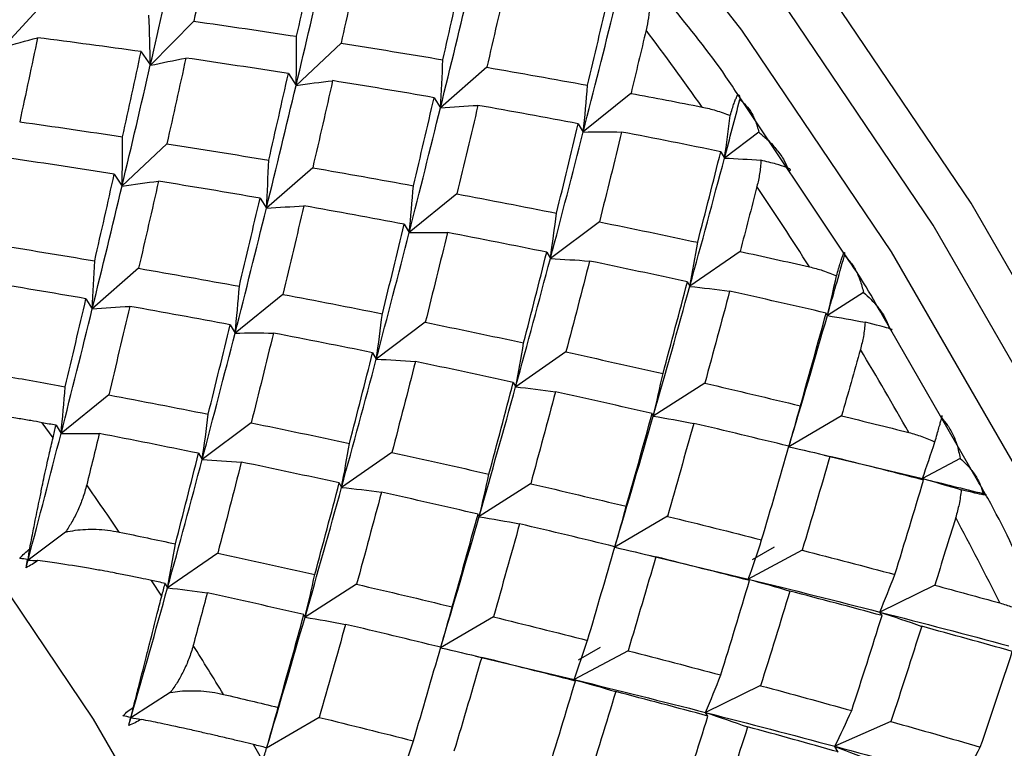
# Paper-space layout '_Isometric' of a CAD drawing. Units: millimetres. Extents: x -94 to 29, y -127 to 30.
# Drawn here: x 5 to 11, y 5 to 9 of the extents above; entities that cross this region are included whole.
import ezdxf

# ---------------------------------------------------------------- set-up
doc = ezdxf.new("R2010")
doc.units = ezdxf.units.MM

psp = doc.layouts.new('_Isometric')

# ---------------------------------------------------------------- linework, layer by layer
at = {"color": 7, "linetype": 'Continuous', "lineweight": 25}
for p, q in [((5.3536, 9.5214), (5.1169, 9.2637)), ((6.1918, 9.4106), (5.9468, 9.1624)), ((7.0224, 9.2869), (6.7692, 9.0485)), ((5.8948, 9.2387), (5.9468, 9.162)), ((6.7253, 9.115), (6.7692, 9.0481)), ((7.8447, 9.1511), (7.5836, 8.9227)), ((8.658, 9.0039), (8.3892, 8.7859)), ((7.5476, 8.9793), (7.5836, 8.9224)), ((9.859, 8.102), (9.2659, 8.9898)), ((8.361, 8.8323), (8.3892, 8.7857)), ((9.3792, 8.7842), (9.1855, 8.6388)), ((6.0403, 8.72), (5.7871, 8.4816)), ((9.1648, 8.6747), (9.1855, 8.6388)), ((6.8626, 8.5842), (6.6014, 8.3558)), ((5.7433, 8.5481), (5.7872, 8.4812)), ((6.5655, 8.4123), (6.6015, 8.3554)), ((7.6759, 8.4371), (7.4071, 8.219)), ((8.4797, 8.2794), (8.2034, 8.072)), ((7.3788, 8.2651), (7.4071, 8.2186)), ((9.2734, 8.1121), (8.9898, 7.9155)), ((8.1826, 8.1076), (8.2034, 8.0717)), ((5.8805, 8.0172), (5.6194, 7.7888)), ((8.9763, 7.9404), (8.9898, 7.9153)), ((5.5834, 7.8454), (5.6194, 7.7886)), ((6.6938, 7.8701), (6.425, 7.6521)), ((9.9694, 7.8805), (9.7657, 7.7504)), ((9.7593, 7.7645), (9.7657, 7.7504)), ((10.6132, 6.8199), (10.0799, 7.7453)), ((6.3968, 7.6982), (6.425, 7.6517)), ((7.4976, 7.7126), (7.2212, 7.5051)), ((7.2005, 7.5406), (7.2213, 7.5047)), ((8.2913, 7.5453), (8.0077, 7.3487)), ((7.9942, 7.3733), (8.0076, 7.3482)), ((9.0742, 7.3692), (8.7836, 7.1836)), ((5.7118, 7.3031), (5.4429, 7.085)), ((8.7772, 7.1973), (8.7836, 7.1833)), ((9.8459, 7.1852), (9.5486, 7.0108)), ((5.3978, 7.0616), (5.3362, 7.1463)), ((5.4147, 7.1315), (5.4429, 7.0849)), ((6.5155, 7.1455), (6.2392, 6.9381)), ((9.5488, 7.0135), (9.5485, 7.0106)), ((6.2185, 6.9738), (6.2392, 6.9378)), ((7.3092, 6.9783), (7.0256, 6.7817)), ((9.7469, 6.9635), (10.302, 6.8311)), ((10.5149, 6.9453), (10.302, 6.8311)), ((7.0121, 6.8064), (7.0256, 6.7813)), ((8.0921, 6.8023), (7.8015, 6.6167)), ((10.3087, 6.8226), (10.302, 6.8311)), ((7.795, 6.6303), (7.8015, 6.6162)), ((8.8638, 6.6183), (8.5664, 6.4439)), ((5.4683, 6.5295), (5.2571, 6.371)), ((8.5667, 6.4464), (8.5664, 6.4435)), ((9.4655, 6.4446), (9.3422, 6.3734)), ((6.3271, 6.4113), (6.0435, 6.2146)), ((8.7644, 6.3967), (9.3199, 6.2643)), ((9.6237, 6.4273), (9.3199, 6.2643)), ((5.2547, 6.3752), (5.2571, 6.371)), ((6.0112, 6.168), (5.9535, 6.2564)), ((6.0301, 6.2397), (6.0435, 6.2145)), ((7.1101, 6.2353), (6.8194, 6.0497)), ((9.3266, 6.2554), (9.3198, 6.2639)), ((10.3713, 6.2301), (10.0613, 6.0786)), ((6.813, 6.0635), (6.8194, 6.0494)), ((10.0742, 6.0584), (10.0613, 6.0784)), ((7.8817, 6.0514), (7.5843, 5.877)), ((7.5846, 5.8795), (7.5843, 5.8766)), ((8.6416, 5.8604), (8.3378, 5.6974)), ((8.4834, 5.8777), (8.3601, 5.8065)), ((7.7824, 5.8298), (8.3378, 5.6974)), ((8.3445, 5.6884), (8.3377, 5.6969)), ((6.0594, 5.6244), (5.8374, 5.4826)), ((9.3891, 5.6633), (9.0792, 5.5118)), ((9.092, 5.4913), (9.0791, 5.5113)), ((5.8366, 5.4843), (5.8374, 5.4826)), ((6.8997, 5.4843), (6.6023, 5.3099)), ((10.1239, 5.4609), (9.8081, 5.3211)), ((6.5815, 5.2395), (6.5282, 5.3309)), ((6.6026, 5.3127), (6.6023, 5.3098)), ((9.8268, 5.289), (9.808, 5.3207))]:
    psp.add_line(p, q, dxfattribs=at)
at = {"color": 7, "linetype": 'Continuous', "lineweight": 25, "flags": 128}
for points in [[(10.9699, -7.0011), (11.3467, -6.7567), (12.0181, -6.1546), (12.5813, -5.4039), (13.0282, -4.5154), (13.3521, -3.5021), (13.5483, -2.3788), (13.614, -1.1619), (13.5483, 0.131), (13.3521, 1.4809), (13.0282, 2.8681), (12.5813, 4.2725), (12.0181, 5.6735), (11.3467, 7.0507), (10.5769, 8.3841), (9.7199, 9.6542), (8.7882, 10.8424), (7.7954, 11.9315), (6.756, 12.9056), (5.6851, 13.7504), (4.5984, 14.4536)], [(9.4517, -7.6171), (9.5055, -7.6056), (10.3625, -7.325), (11.1323, -6.8804), (11.8038, -6.2784), (12.367, -5.5276), (12.8138, -4.6392), (13.1377, -3.6259), (13.3339, -2.5026), (13.3997, -1.2856), (13.3339, 0.0072), (13.1377, 1.3571), (12.8138, 2.7444), (12.367, 4.1487), (11.8038, 5.5497), (11.1323, 6.927), (10.3625, 8.2604), (9.5055, 9.5304), (8.5738, 10.7187), (7.581, 11.8078), (6.5416, 12.7818), (5.4708, 13.6266), (4.3841, 14.3299)], [(11.908, -5.7512), (12.1003, -5.4611), (12.5402, -4.5866), (12.859, -3.5892), (13.0521, -2.4835), (13.1168, -1.2856), (13.0521, -0.0131), (12.859, 1.3157), (12.5402, 2.6811), (12.1003, 4.0635), (11.546, 5.4425), (10.8851, 6.7982), (10.1273, 8.1106), (9.2838, 9.3608), (8.3667, 10.5304), (7.3895, 11.6024), (6.3664, 12.5611), (5.3123, 13.3927), (4.2426, 14.0849)], [(8.2387, -1.0231), (7.9339, 0.2826), (7.5133, 1.6043), (6.9832, 2.923), (6.3513, 4.2192), (5.6268, 5.4741), (4.8202, 6.6695), (3.9433, 7.7878), (3.0089, 8.8129), (2.0307, 9.7296), (1.0228, 10.5247), (0, 11.1866), (-1.0228, 11.7056), (-2.0307, 12.0742), (-3.0089, 12.2869)]]:
    psp.add_lwpolyline(points, dxfattribs=at)
at = {"color": 7, "linetype": 'Continuous', "lineweight": 25}
for centre, radius, start, end in [((-8.0215, -3.1854), 20.9395, 35.34017, 36.80999), ((-8.4431, -3.4778), 21.4526, 32.42648, 33.87277), ((-8.607, -3.5806), 21.6461, 29.53756, 30.97521), ((-11.799, -5.3979), 21.2361, 34.17081, 35.04209), ((-8.4883, -3.5168), 21.5113, 26.64396, 28.08761), ((-12.0958, -5.5933), 21.5915, 31.27, 32.13168)]:
    psp.add_arc(centre, radius, start, end, dxfattribs=at)
for points, knots in [([(-75.1491, 24.4832), (-75.635, 24.1959), (-76.7621, 23.5294), (-78.434, 22.3252), (-80.1755, 20.901), (-81.8247, 19.3439), (-83.3824, 17.6616), (-84.8453, 15.8548), (-86.2107, 13.9259), (-87.476, 11.8776), (-88.6381, 9.7129), (-89.6943, 7.4353), (-90.6419, 5.049), (-91.4784, 2.5587), (-92.2017, -0.0304), (-92.8102, -2.7128), (-93.3024, -5.4826), (-93.6775, -8.3337), (-93.9352, -11.2601), (-94.0751, -14.2556), (-94.0977, -17.3139), (-94.0033, -20.4289), (-93.7927, -23.5946), (-93.4668, -26.8047), (-93.0269, -30.0536), (-92.4743, -33.3351), (-91.8103, -36.6434), (-91.0367, -39.9725), (-90.1552, -43.3166), (-89.1678, -46.6697), (-88.0765, -50.0258), (-86.8835, -53.379), (-85.5912, -56.7234), (-84.202, -60.0531), (-82.7187, -63.3621), (-81.144, -66.6446), (-79.4808, -69.8947), (-77.7321, -73.1067), (-75.9011, -76.2747), (-73.9912, -79.3932), (-72.0056, -82.4564), (-69.948, -85.4589), (-67.822, -88.3952), (-65.6312, -91.2599), (-63.3794, -94.048), (-61.0706, -96.7542), (-58.7086, -99.3737), (-56.2975, -101.9016), (-53.8412, -104.3331), (-51.344, -106.6637), (-48.81, -108.8889), (-46.2434, -111.0045), (-43.6485, -113.0063), (-41.0295, -114.8902), (-38.3908, -116.6522), (-35.7368, -118.2888), (-33.072, -119.796), (-30.4011, -121.1706), (-27.729, -122.409), (-25.0606, -123.5079), (-22.4013, -124.4645), (-19.7563, -125.276), (-17.1315, -125.9401), (-14.5326, -126.4546), (-11.9656, -126.8183), (-9.4368, -127.0302), (-6.9522, -127.09), (-4.5178, -126.9982), (-2.1394, -126.7558), (0.178, -126.3645), (2.4291, -125.8259), (4.611, -125.1444), (6.7152, -124.3148), (8.4747, -123.4992), (9.4995, -122.9052), (9.8775, -122.6861)], [0, 0, 0, 0, 0.010016, 0.023235, 0.036463, 0.049721, 0.063025, 0.07639, 0.089826, 0.103339, 0.116932, 0.130603, 0.144348, 0.158157, 0.172022, 0.185934, 0.199881, 0.213855, 0.227848, 0.241851, 0.255861, 0.26987, 0.283877, 0.297878, 0.311871, 0.325857, 0.339834, 0.353803, 0.367763, 0.381716, 0.395661, 0.4096, 0.423533, 0.43746, 0.451384, 0.465304, 0.479222, 0.493138, 0.507054, 0.52097, 0.534887, 0.548806, 0.562728, 0.576654, 0.590584, 0.60452, 0.618462, 0.632412, 0.64637, 0.660337, 0.674314, 0.6883, 0.702297, 0.716304, 0.730321, 0.744347, 0.75838, 0.772418, 0.786459, 0.800495, 0.814521, 0.828531, 0.842514, 0.856461, 0.870362, 0.884206, 0.897982, 0.911683, 0.925302, 0.938837, 0.95229, 0.965668, 0.978982, 0.992247, 1, 1, 1, 1]), ([(9.8775, -122.6861), (10.1477, -122.5367), (11.07, -122.0268), (12.5604, -121.0133), (14.3447, -119.6528), (16.0356, -118.1546), (17.6368, -116.5313), (19.1442, -114.7821), (20.5554, -112.9099), (21.8678, -110.917), (23.0784, -108.8062), (24.1844, -106.5808), (25.183, -104.2447), (26.0717, -101.8023), (26.8481, -99.2586), (27.5103, -96.6191), (28.0569, -93.8893), (28.4868, -91.0754), (28.7993, -88.1834), (28.9941, -85.2194), (29.0714, -82.1896), (29.0315, -79.1003), (28.8751, -75.9575), (28.6029, -72.7674), (28.2161, -69.5359), (27.7159, -66.2689), (27.1037, -62.9723), (26.381, -59.6522), (25.5497, -56.3143), (24.6114, -52.9647), (23.5683, -49.6093), (22.4225, -46.254), (21.1762, -42.9047), (19.832, -39.5674), (18.3923, -36.2481), (16.8599, -32.9525), (15.2376, -29.6865), (13.5284, -26.456), (11.7355, -23.2667), (9.8619, -20.1244), (7.9112, -17.0347), (5.8868, -14.0032), (3.7923, -11.0354), (1.6312, -8.1366), (-0.5926, -5.3121), (-2.8752, -2.567), (-5.2129, 0.0935), (-7.6016, 2.6648), (-10.0373, 5.1418), (-12.5159, 7.5202), (-15.0333, 9.7947), (-17.585, 11.9636), (-20.1681, 14.0132), (-22.2732, 15.5978), (-23.5223, 16.4535), (-23.8948, 16.7087)], [0, 0, 0, 0, 0.007638, 0.026067, 0.044498, 0.062958, 0.081471, 0.100061, 0.118743, 0.137529, 0.156427, 0.175434, 0.194548, 0.213757, 0.233051, 0.252416, 0.271837, 0.291301, 0.310796, 0.330312, 0.349838, 0.369369, 0.388897, 0.408418, 0.42793, 0.447432, 0.466922, 0.4864, 0.505867, 0.525322, 0.544767, 0.564202, 0.583628, 0.603047, 0.622459, 0.641866, 0.661269, 0.68067, 0.700069, 0.719468, 0.738868, 0.75827, 0.777675, 0.797085, 0.816501, 0.835924, 0.855356, 0.874797, 0.89425, 0.913714, 0.933191, 0.952682, 0.972187, 0.991707, 1, 1, 1, 1]), ([(8.7628, 9.5024), (8.7613, 9.4784), (8.7585, 9.4332), (8.7481, 9.3839), (8.7432, 9.3608)], [0, 0, 0, 0, 0.530374, 1, 1, 1, 1]), ([(9.2659, 8.9898), (9.2421, 9.026), (9.1232, 9.2066), (8.989, 9.3713), (8.8817, 9.503)], [0, 0, 0, 0, 0.200805, 1, 1, 1, 1]), ([(9.2177, 8.8781), (9.2216, 8.8914), (9.2292, 8.9172), (9.2395, 8.9479), (9.2485, 8.9712), (9.2588, 8.9926), (9.2691, 9.0015), (9.2712, 8.9796), (9.2722, 8.9687)], [0, 0, 0, 0, 0.136877, 0.266596, 0.389865, 0.507509, 0.754559, 1, 1, 1, 1]), ([(9.2722, 8.9687), (9.2841, 8.9584), (9.3097, 8.9363), (9.3377, 8.8951), (9.3627, 8.8447), (9.3731, 8.8066), (9.3792, 8.7842)], [0, 0, 0, 0, 0.2332948, 0.500659, 0.7071272, 1, 1, 1, 1]), ([(9.0595, 8.9267), (9.0855, 8.9208), (9.1408, 8.9084), (9.191, 8.8886), (9.2177, 8.8781)], [0, 0, 0, 0, 0.469626, 1, 1, 1, 1]), ([(-30.0543, 8.8215), (-29.9883, 8.7778), (-29.1334, 8.2116), (-27.4914, 7.0089), (-25.1348, 5.2079), (-22.7913, 3.2789), (-20.4661, 1.2421), (-18.1646, -0.9029), (-15.892, -3.1506), (-13.6535, -5.4968), (-11.4543, -7.9364), (-9.2994, -10.4645), (-7.1937, -13.0757), (-5.1419, -15.7644), (-3.1485, -18.525), (-1.2182, -21.3515), (0.6449, -24.2378), (2.4367, -27.1778), (4.1532, -30.165), (5.7907, -33.193), (7.3456, -36.2551), (8.8146, -39.3446), (10.1946, -42.4548), (11.4827, -45.5788), (12.6763, -48.7098), (13.773, -51.8409), (14.7705, -54.9651), (15.6672, -58.0754), (16.4612, -61.1651), (17.1513, -64.2273), (17.7364, -67.255), (18.2158, -70.2416), (18.5889, -73.1804), (18.8557, -76.0649), (19.0162, -78.8889), (19.0709, -81.646), (19.0206, -84.3304), (18.8663, -86.9363), (18.6094, -89.4585), (18.2514, -91.8917), (17.7943, -94.2313), (17.2401, -96.4728), (16.5909, -98.6127), (15.8488, -100.6477), (15.0157, -102.5752), (14.0934, -104.3929), (13.0831, -106.0993), (11.9854, -107.6928), (10.8005, -109.1723), (9.5273, -110.5353), (8.1672, -111.7834), (6.7107, -112.8984), (5.6113, -113.6479), (4.973, -113.9843), (4.8763, -114.0353)], [0, 0, 0, 0, 0.001649, 0.021357, 0.04108, 0.060817, 0.080569, 0.100337, 0.120119, 0.139915, 0.159723, 0.179543, 0.199373, 0.219211, 0.239057, 0.258909, 0.278765, 0.298624, 0.318485, 0.338345, 0.358204, 0.378058, 0.397908, 0.417751, 0.437586, 0.457412, 0.477226, 0.497028, 0.516817, 0.53659, 0.556348, 0.576089, 0.595812, 0.615518, 0.635207, 0.65488, 0.674538, 0.694186, 0.713828, 0.733469, 0.753116, 0.77278, 0.792475, 0.812217, 0.832028, 0.851934, 0.871964, 0.892149, 0.912522, 0.933109, 0.953927, 0.974971, 0.996207, 1, 1, 1, 1]), ([(9.3792, 8.7842), (9.3948, 8.7715), (9.423, 8.7485), (9.4562, 8.7145), (9.4901, 8.6745), (9.5228, 8.6274), (9.5405, 8.5868), (9.5488, 8.5679)], [0, 0, 0, 0, 0.205289, 0.372056, 0.500415, 0.767141, 1, 1, 1, 1]), ([(9.3914, 8.6263), (9.3895, 8.601), (9.3858, 8.5535), (9.3741, 8.5027), (9.3686, 8.4788)], [0, 0, 0, 0, 0.530374, 1, 1, 1, 1]), ([(9.5488, 8.5679), (9.5521, 8.5688), (9.5587, 8.5706), (9.558, 8.575), (9.5493, 8.5807), (9.5266, 8.59), (9.4785, 8.605), (9.4214, 8.6189), (9.3914, 8.6263)], [0, 0, 0, 0, 0.122708, 0.244498, 0.366692, 0.490627, 0.732342, 1, 1, 1, 1]), ([(9.8173, 7.9743), (9.8213, 7.9883), (9.8292, 8.0156), (9.8394, 8.0489), (9.8477, 8.0749), (9.8567, 8.1001), (9.8642, 8.1144), (9.8627, 8.097), (9.862, 8.0884)], [0, 0, 0, 0, 0.136877, 0.266596, 0.389865, 0.507509, 0.754559, 1, 1, 1, 1]), ([(10.0799, 7.7453), (10.0443, 7.8095), (9.9763, 7.9324), (9.8969, 8.0472), (9.859, 8.102)], [0, 0, 0, 0, 0.5229527, 1, 1, 1, 1]), ([(9.862, 8.0884), (9.8741, 8.076), (9.9003, 8.0495), (9.9286, 8.0026), (9.9535, 7.9463), (9.9636, 7.9048), (9.9694, 7.8805)], [0, 0, 0, 0, 0.233295, 0.500659, 0.707127, 1, 1, 1, 1]), ([(9.6647, 8.0254), (9.6899, 8.0191), (9.7437, 8.0055), (9.7918, 7.9851), (9.8173, 7.9743)], [0, 0, 0, 0, 0.4696264, 1, 1, 1, 1]), ([(9.9694, 7.8805), (9.9838, 7.868), (10.0098, 7.8454), (10.0399, 7.8124), (10.0701, 7.7737), (10.0986, 7.7284), (10.1127, 7.6898), (10.1193, 7.6718)], [0, 0, 0, 0, 0.205289, 0.372056, 0.500415, 0.767141, 1, 1, 1, 1]), ([(9.9789, 7.7126), (9.9764, 7.6862), (9.9715, 7.6365), (9.9584, 7.5844), (9.9522, 7.5599)], [0, 0, 0, 0, 0.530374, 1, 1, 1, 1]), ([(10.1193, 7.6718), (10.1398, 7.6692), (10.1339, 7.672), (10.0859, 7.6857), (10.0426, 7.6969), (9.9789, 7.7126)], [0, 0, 0, 0, 0.5, 0.5, 1, 1, 1, 1]), ([(5.3362, 7.1463), (5.3148, 7.1502), (5.2696, 7.1585), (5.1951, 7.1708), (5.1214, 7.1819), (5.0468, 7.1922), (4.9406, 7.2055), (4.8175, 7.2175), (4.7257, 7.2236), (4.6904, 7.2259)], [0, 0, 0, 0, 0.103673, 0.219746, 0.348256, 0.44182, 0.559461, 0.830425, 1, 1, 1, 1]), ([(10.3725, 7.0379), (10.3767, 7.0526), (10.385, 7.0813), (10.3952, 7.117), (10.4032, 7.1456), (10.4111, 7.1747), (10.4161, 7.1945), (10.4112, 7.1819), (10.4087, 7.1756)], [0, 0, 0, 0, 0.1368772, 0.2665956, 0.3898649, 0.5075093, 0.7545589, 1, 1, 1, 1]), ([(10.4087, 7.1756), (10.421, 7.1612), (10.4474, 7.1304), (10.4756, 7.078), (10.5001, 7.0162), (10.5094, 6.9715), (10.5149, 6.9453)], [0, 0, 0, 0, 0.2332948, 0.500659, 0.7071273, 1, 1, 1, 1]), ([(5.2663, 6.4353), (5.2705, 6.4572), (5.2806, 6.5104), (5.2994, 6.6055), (5.3192, 6.7018), (5.3362, 6.7841), (5.3537, 6.8675), (5.3742, 6.9612), (5.3904, 7.0301), (5.3978, 7.0616)], [0, 0, 0, 0, 0.101803, 0.247091, 0.436061, 0.544583, 0.631034, 0.831329, 1, 1, 1, 1]), ([(10.2258, 7.0908), (10.2503, 7.084), (10.3023, 7.0695), (10.3482, 7.0489), (10.3725, 7.0379)], [0, 0, 0, 0, 0.469626, 1, 1, 1, 1]), ([(10.5149, 6.9453), (10.5281, 6.9333), (10.5519, 6.9114), (10.5787, 6.8796), (10.6052, 6.8426), (10.6293, 6.7996), (10.6399, 6.7633), (10.6448, 6.7464)], [0, 0, 0, 0, 0.205289, 0.372056, 0.500415, 0.767141, 1, 1, 1, 1]), ([(5.5876, 6.7954), (5.5808, 6.7709), (5.5678, 6.7237), (5.5392, 6.6537), (5.5069, 6.5889), (5.4808, 6.5488), (5.4683, 6.5295)], [0, 0, 0, 0, 0.280667, 0.540074, 0.779356, 1, 1, 1, 1]), ([(10.9081, 6.2368), (10.8334, 6.4), (10.7428, 6.5978), (10.6325, 6.7867), (10.6132, 6.8199)], [0, 0, 0, 0, 0.824487, 1, 1, 1, 1]), ([(10.5208, 6.7682), (10.5176, 6.7409), (10.5114, 6.6893), (10.4966, 6.6362), (10.4896, 6.6112)], [0, 0, 0, 0, 0.530374, 1, 1, 1, 1]), ([(10.6448, 6.7464), (10.6679, 6.7378), (10.6646, 6.7362), (10.6221, 6.7437), (10.5816, 6.753), (10.5208, 6.7682)], [0, 0, 0, 0, 0.5, 0.5, 1, 1, 1, 1]), ([(5.4683, 6.5295), (5.4863, 6.5331), (5.5236, 6.5406), (5.5818, 6.5456), (5.6431, 6.546), (5.7072, 6.5413), (5.7493, 6.5336), (5.771, 6.5296)], [0, 0, 0, 0, 0.175088, 0.361886, 0.561216, 0.773743, 1, 1, 1, 1]), ([(5.9535, 6.2564), (5.9327, 6.2608), (5.8885, 6.2703), (5.8153, 6.2852), (5.7428, 6.2992), (5.6689, 6.313), (5.5635, 6.3316), (5.4406, 6.3508), (5.3482, 6.3634), (5.3126, 6.3683)], [0, 0, 0, 0, 0.103673, 0.219746, 0.348256, 0.44182, 0.559461, 0.830425, 1, 1, 1, 1]), ([(5.8518, 5.5427), (5.8572, 5.5641), (5.8704, 5.616), (5.8942, 5.7096), (5.9187, 5.805), (5.9394, 5.8872), (5.9604, 5.9707), (5.9845, 6.0653), (6.0028, 6.1357), (6.0112, 6.168)], [0, 0, 0, 0, 0.101803, 0.247091, 0.436061, 0.544583, 0.631034, 0.831329, 1, 1, 1, 1]), ([(10.7388, 6.1299), (10.7623, 6.1227), (10.8125, 6.1076), (10.856, 6.0869), (10.8791, 6.076)], [0, 0, 0, 0, 0.469626, 1, 1, 1, 1]), ([(6.1885, 5.8905), (6.181, 5.8654), (6.1665, 5.8172), (6.1354, 5.7468), (6.1006, 5.6824), (6.0728, 5.6432), (6.0594, 5.6244)], [0, 0, 0, 0, 0.280667, 0.540074, 0.779356, 1, 1, 1, 1]), ([(6.0594, 5.6244), (6.0776, 5.6272), (6.1151, 5.6329), (6.1731, 5.6356), (6.2339, 5.6339), (6.2969, 5.6273), (6.338, 5.6186), (6.3591, 5.6142)], [0, 0, 0, 0, 0.1750879, 0.3618863, 0.5612158, 0.7737428, 1, 1, 1, 1]), ([(6.5282, 5.3309), (6.5079, 5.3359), (6.465, 5.3463), (6.3934, 5.3635), (6.3222, 5.3802), (6.2494, 5.3971), (6.1452, 5.4207), (6.0231, 5.4467), (5.9305, 5.4657), (5.8948, 5.473)], [0, 0, 0, 0, 0.103673, 0.219746, 0.348256, 0.44182, 0.559461, 0.830425, 1, 1, 1, 1])]:
    psp.add_open_spline(points, degree=3, knots=knots, dxfattribs=at)
for points in [[(5.1167, 9.2636), (5.1663, 9.4842), (5.2147, 9.7026), (5.2621, 9.9186)], [(6.293, 9.8846), (6.2599, 9.7276), (6.2262, 9.5696), (6.1919, 9.4105)], [(5.9466, 9.1623), (5.9985, 9.3872), (6.0492, 9.61), (6.0988, 9.8306)], [(6.772, 9.3255), (6.8076, 9.4867), (6.8426, 9.6468), (6.8769, 9.8059)], [(6.769, 9.0484), (6.8235, 9.2773), (6.8768, 9.5043), (6.9287, 9.7292)], [(7.129, 9.7698), (7.0941, 9.6098), (7.0586, 9.4488), (7.0224, 9.2868)], [(7.5969, 9.1933), (7.6344, 9.3572), (7.6713, 9.5202), (7.7075, 9.6822)], [(7.5834, 8.9227), (7.6407, 9.1554), (7.6967, 9.3864), (7.7512, 9.6153)], [(7.9571, 9.6424), (7.9203, 9.4795), (7.8829, 9.3157), (7.8447, 9.151)], [(8.413, 9.0495), (8.4527, 9.216), (8.4916, 9.3817), (8.5297, 9.5464)], [(5.9468, 9.1624), (5.9452, 9.256), (5.9426, 9.3504), (5.939, 9.4455)], [(8.3891, 8.7859), (8.4495, 9.0222), (8.5083, 9.2568), (8.5657, 9.4896)], [(6.1919, 9.4105), (6.3859, 9.3832), (6.5793, 9.3548), (6.772, 9.3255)], [(8.7432, 9.3608), (8.7152, 9.2423), (8.6868, 9.1233), (8.6581, 9.0039)], [(5.1169, 9.2634), (5.1808, 9.2826), (5.2455, 9.3006), (5.3109, 9.3174)], [(5.3109, 9.3177), (5.2778, 9.1607), (5.2441, 9.0026), (5.2098, 8.8435)], [(5.8948, 9.239), (5.7008, 9.2663), (5.5061, 9.2925), (5.3109, 9.3177)], [(6.7692, 9.0485), (6.7711, 9.1401), (6.772, 9.2325), (6.772, 9.3257)], [(7.0224, 9.2868), (7.2146, 9.2566), (7.4061, 9.2254), (7.5969, 9.1933)], [(5.79, 8.7586), (5.8255, 8.9197), (5.8605, 9.0799), (5.8948, 9.239)], [(5.9468, 9.162), (6.0128, 9.1767), (6.0795, 9.1902), (6.1468, 9.2026)], [(6.1469, 9.2029), (6.112, 9.0429), (6.0765, 8.8818), (6.0403, 8.7198)], [(6.7254, 9.1153), (6.5332, 9.1455), (6.3404, 9.1747), (6.1469, 9.2029)], [(7.5836, 8.9227), (7.5889, 9.0121), (7.5934, 9.1023), (7.5969, 9.1934)], [(5.787, 8.4814), (5.8415, 8.7104), (5.8946, 8.9374), (5.9466, 9.1623)], [(6.6148, 8.6263), (6.6524, 8.7903), (6.6892, 8.9533), (6.7254, 9.1153)], [(7.8447, 9.151), (8.0349, 9.1181), (8.2243, 9.0842), (8.413, 9.0495)], [(6.7692, 9.0481), (6.8371, 9.0583), (6.9057, 9.0673), (6.975, 9.0752)], [(6.975, 9.0754), (6.9382, 8.9126), (6.9008, 8.7488), (6.8626, 8.584)], [(7.5476, 8.9795), (7.3575, 9.0124), (7.1666, 9.0444), (6.975, 9.0754)], [(6.6012, 8.3557), (6.6586, 8.5885), (6.7144, 8.8194), (6.769, 9.0484)], [(8.3892, 8.7859), (8.398, 8.8729), (8.406, 8.9608), (8.413, 9.0496)], [(8.6581, 9.0039), (8.7923, 8.9786), (8.9261, 8.9528), (9.0595, 8.9267)], [(7.4309, 8.4826), (7.4706, 8.6491), (7.5095, 8.8147), (7.5476, 8.9795)], [(9.1855, 8.6388), (9.2147, 8.7491), (9.2436, 8.8591), (9.2722, 8.9687)], [(7.4068, 8.2189), (7.4672, 8.4553), (7.526, 8.6899), (7.5834, 8.9227)], [(7.5836, 8.9224), (7.6533, 8.9281), (7.7236, 8.9326), (7.7946, 8.9359)], [(7.7946, 8.9361), (7.7558, 8.7706), (7.7163, 8.6042), (7.676, 8.4369)], [(8.361, 8.8324), (8.173, 8.8678), (7.9842, 8.9024), (7.7946, 8.9361)], [(5.2098, 8.8435), (5.4038, 8.8162), (5.5972, 8.7879), (5.79, 8.7586)], [(8.2377, 8.328), (8.2796, 8.497), (8.3207, 8.6651), (8.361, 8.8324)], [(9.1855, 8.6388), (9.197, 8.7178), (9.2077, 8.7976), (9.2177, 8.8781)], [(8.2032, 8.0719), (8.2668, 8.3115), (8.3287, 8.5495), (8.3891, 8.7859)], [(8.3892, 8.7857), (8.4605, 8.7869), (8.5325, 8.7869), (8.6051, 8.7857)], [(8.6052, 8.7858), (8.5642, 8.6178), (8.5224, 8.4489), (8.4798, 8.2793)], [(9.1648, 8.6748), (8.979, 8.7126), (8.7925, 8.7496), (8.6052, 8.7858)], [(5.7871, 8.4816), (5.789, 8.5731), (5.7899, 8.6655), (5.7899, 8.7587)], [(6.0403, 8.7198), (6.2325, 8.6896), (6.424, 8.6585), (6.6148, 8.6263)], [(9.0344, 8.1636), (9.0787, 8.3348), (9.1222, 8.5052), (9.1648, 8.6748)], [(5.7433, 8.5483), (5.5511, 8.5785), (5.3583, 8.6077), (5.1648, 8.6359)], [(6.6014, 8.3558), (6.6068, 8.4452), (6.6112, 8.5354), (6.6148, 8.6265)], [(8.9897, 7.9155), (9.0567, 8.1581), (9.1219, 8.3992), (9.1855, 8.6388)], [(9.1855, 8.6388), (9.2536, 8.6357), (9.3223, 8.6315), (9.3914, 8.6263)], [(6.8626, 8.584), (7.0528, 8.5511), (7.2422, 8.5173), (7.4309, 8.4826)], [(5.6327, 8.0594), (5.6703, 8.2233), (5.7071, 8.3863), (5.7433, 8.5483)], [(5.7872, 8.4812), (5.855, 8.4914), (5.9236, 8.5004), (5.9929, 8.5083)], [(5.9929, 8.5085), (5.9561, 8.3456), (5.9187, 8.1818), (5.8805, 8.0171)], [(6.5655, 8.4125), (6.3754, 8.4455), (6.1845, 8.4775), (5.9929, 8.5085)], [(5.6193, 7.7887), (5.6766, 8.0215), (5.7324, 8.2525), (5.787, 8.4814)], [(7.4071, 8.219), (7.4159, 8.3061), (7.4238, 8.394), (7.4309, 8.4827)], [(9.3686, 8.4788), (9.3373, 8.3569), (9.3056, 8.2347), (9.2734, 8.1121)], [(6.4488, 7.9156), (6.4885, 8.0821), (6.5274, 8.2478), (6.5655, 8.4125)], [(7.676, 8.4369), (7.864, 8.4015), (8.0512, 8.3652), (8.2377, 8.328)], [(6.4248, 7.652), (6.4851, 7.8883), (6.5439, 8.1229), (6.6012, 8.3557)], [(6.6015, 8.3554), (6.6712, 8.3611), (6.7415, 8.3656), (6.8125, 8.3689)], [(6.8125, 8.3692), (6.7737, 8.2037), (6.7342, 8.0372), (6.6939, 7.87)], [(7.3789, 8.2654), (7.1909, 8.3009), (7.0021, 8.3355), (6.8125, 8.3692)], [(8.2034, 8.072), (8.2157, 8.1565), (8.2271, 8.2419), (8.2376, 8.3282)], [(8.4798, 8.2793), (8.6655, 8.2415), (8.8504, 8.2029), (9.0344, 8.1636)], [(7.2556, 7.7611), (7.2975, 7.93), (7.3386, 8.0982), (7.3789, 8.2654)], [(7.221, 7.505), (7.2846, 7.7446), (7.3465, 7.9826), (7.4068, 8.2189)], [(7.4071, 8.2186), (7.4784, 8.2198), (7.5504, 8.2198), (7.623, 8.2186)], [(7.6231, 8.2188), (7.5821, 8.0508), (7.5403, 7.882), (7.4977, 7.7124)], [(8.1827, 8.1078), (7.997, 8.1456), (7.8104, 8.1826), (7.6231, 8.2188)], [(5.0583, 8.1529), (5.2504, 8.1227), (5.4419, 8.0915), (5.6327, 8.0594)], [(8.9898, 7.9155), (9.0055, 7.9973), (9.0204, 8.08), (9.0344, 8.1637)], [(9.2734, 8.1121), (9.4043, 8.0835), (9.5347, 8.0547), (9.6647, 8.0254)], [(5.6194, 7.7888), (5.6247, 7.8782), (5.6292, 7.9684), (5.6327, 8.0595)], [(8.0074, 7.3486), (8.0744, 7.5911), (8.1396, 7.8323), (8.2032, 8.0719)], [(8.0524, 7.5967), (8.0966, 7.7678), (8.1401, 7.9382), (8.1827, 8.1078)], [(8.2034, 8.0717), (8.2763, 8.0683), (8.3498, 8.0638), (8.4238, 8.058)], [(8.4239, 8.0582), (8.3805, 7.8879), (8.3364, 7.7169), (8.2913, 7.5451)], [(8.9763, 7.9406), (8.793, 7.9805), (8.6089, 8.0197), (8.4239, 8.0582)], [(9.7657, 7.7504), (9.7982, 7.8634), (9.8303, 7.976), (9.862, 8.0884)], [(5.8805, 8.0171), (6.0707, 7.9842), (6.2601, 7.9503), (6.4488, 7.9156)], [(9.7657, 7.7504), (9.7837, 7.8242), (9.8008, 7.8988), (9.8173, 7.9743)], [(5.5835, 7.8456), (5.3933, 7.8785), (5.2024, 7.9105), (5.0108, 7.9415)], [(6.425, 7.6521), (6.4338, 7.7391), (6.4418, 7.827), (6.4488, 7.9158)], [(8.7834, 7.1835), (8.854, 7.4288), (8.9227, 7.6729), (8.9897, 7.9155)], [(8.8386, 7.4232), (8.8854, 7.5963), (8.9313, 7.7688), (8.9763, 7.9406)], [(8.9898, 7.9153), (9.0641, 7.9075), (9.1389, 7.8984), (9.2143, 7.8881)], [(9.2143, 7.8882), (9.1685, 7.7158), (9.1219, 7.5428), (9.0743, 7.3691)], [(9.7593, 7.7645), (9.5785, 7.8064), (9.3969, 7.8476), (9.2143, 7.8882)], [(5.4667, 7.3487), (5.5064, 7.5152), (5.5453, 7.6808), (5.5835, 7.8456)], [(6.6939, 7.87), (6.8819, 7.8345), (7.0691, 7.7982), (7.2556, 7.7611)], [(5.4429, 7.085), (5.5032, 7.3213), (5.562, 7.556), (5.6193, 7.7887)], [(5.6194, 7.7886), (5.6891, 7.7943), (5.7594, 7.7988), (5.8304, 7.8021)], [(5.8305, 7.8022), (5.7916, 7.6367), (5.7521, 7.4703), (5.7118, 7.303)], [(6.3968, 7.6985), (6.2088, 7.7339), (6.02, 7.7685), (5.8305, 7.8022)], [(7.2212, 7.5051), (7.2336, 7.5896), (7.245, 7.675), (7.2555, 7.7613)], [(9.5485, 7.0107), (9.6228, 7.2585), (9.6952, 7.5051), (9.7657, 7.7504)], [(9.6137, 7.2415), (9.6632, 7.4165), (9.7117, 7.5908), (9.7593, 7.7645)], [(9.7657, 7.7504), (9.8363, 7.7389), (9.9074, 7.7262), (9.9789, 7.7125)], [(6.2735, 7.1941), (6.3154, 7.3631), (6.3565, 7.5312), (6.3968, 7.6985)], [(7.4977, 7.7124), (7.6834, 7.6746), (7.8683, 7.636), (8.0524, 7.5967)], [(6.2391, 6.938), (6.3026, 7.1776), (6.3645, 7.4156), (6.4248, 7.652)], [(6.425, 7.6517), (6.4963, 7.6529), (6.5683, 7.6529), (6.6409, 7.6516)], [(6.641, 7.6519), (6.6, 7.4839), (6.5582, 7.315), (6.5156, 7.1454)], [(7.2006, 7.5409), (7.0149, 7.5787), (6.8283, 7.6157), (6.641, 7.6519)], [(8.0077, 7.3487), (8.0234, 7.4304), (8.0383, 7.5132), (8.0523, 7.5969)], [(9.9522, 7.5599), (9.9172, 7.4353), (9.8818, 7.3103), (9.8459, 7.1851)], [(7.0254, 6.7816), (7.0923, 7.0242), (7.1575, 7.2654), (7.221, 7.505)], [(7.0703, 7.0297), (7.1146, 7.2009), (7.158, 7.3713), (7.2006, 7.5409)], [(7.2213, 7.5047), (7.2942, 7.5013), (7.3676, 7.4968), (7.4417, 7.491)], [(8.2913, 7.5451), (8.4746, 7.5052), (8.6571, 7.4645), (8.8386, 7.4232)], [(7.4418, 7.4913), (7.3984, 7.321), (7.3543, 7.1499), (7.3092, 6.9782)], [(7.9943, 7.3736), (7.8109, 7.4136), (7.6268, 7.4528), (7.4418, 7.4913)], [(5.1417, 7.4074), (5.2503, 7.3881), (5.3586, 7.3685), (5.4667, 7.3487)], [(8.7836, 7.1836), (8.8028, 7.2625), (8.8211, 7.3424), (8.8386, 7.4233)], [(5.4429, 7.085), (5.4518, 7.172), (5.4597, 7.2599), (5.4667, 7.3487)], [(7.8013, 6.6166), (7.8718, 6.8619), (7.9405, 7.1059), (8.0074, 7.3486)], [(7.8565, 6.8562), (7.9033, 7.0294), (7.9492, 7.2019), (7.9943, 7.3736)], [(8.0076, 7.3482), (8.0819, 7.3404), (8.1568, 7.3313), (8.2322, 7.321)], [(9.0743, 7.3691), (9.255, 7.3272), (9.4349, 7.2846), (9.6137, 7.2415)], [(5.7118, 7.303), (5.8998, 7.2676), (6.087, 7.2313), (6.2735, 7.1941)], [(8.2322, 7.3213), (8.1864, 7.1489), (8.1398, 6.9758), (8.0922, 6.8021)], [(8.7772, 7.1976), (8.5964, 7.2395), (8.4148, 7.2807), (8.2322, 7.3213)], [(9.5486, 7.0108), (9.5711, 7.0867), (9.5929, 7.1636), (9.6137, 7.2416)], [(6.2392, 6.9381), (6.2515, 7.0225), (6.2629, 7.1079), (6.2734, 7.1943)], [(8.5662, 6.4438), (8.6405, 6.6916), (8.7129, 6.9382), (8.7834, 7.1835)], [(8.6317, 6.6746), (8.6811, 6.8495), (8.7296, 7.0239), (8.7772, 7.1976)], [(8.7836, 7.1833), (8.8591, 7.1709), (8.9352, 7.1573), (9.0118, 7.1425)], [(9.8459, 7.1851), (9.9731, 7.1539), (10.0997, 7.1225), (10.2258, 7.0908)], [(5.4147, 7.1315), (5.3885, 7.1365), (5.3624, 7.1414), (5.3362, 7.1463)], [(5.3978, 7.0616), (5.4035, 7.085), (5.4091, 7.1082), (5.4147, 7.1315)], [(6.5156, 7.1454), (6.7013, 7.1076), (6.8862, 7.069), (7.0703, 7.0297)], [(9.0118, 7.1427), (8.9634, 6.9685), (8.9141, 6.7936), (8.8639, 6.6181)], [(9.5489, 7.0136), (9.3708, 7.0572), (9.1918, 7.1003), (9.0118, 7.1427)], [(5.2571, 6.371), (5.3207, 6.6106), (5.3825, 6.8487), (5.4429, 7.085)], [(5.4429, 7.0849), (5.5143, 7.0861), (5.5863, 7.0861), (5.6589, 7.0848)], [(5.6589, 7.0849), (5.6354, 6.9887), (5.6116, 6.8922), (5.5876, 6.7954)], [(6.2185, 6.9739), (6.0328, 7.0117), (5.8462, 7.0487), (5.6589, 7.0849)], [(7.0256, 6.7817), (7.0413, 6.8635), (7.0562, 6.9462), (7.0702, 7.0299)], [(9.3951, 6.4856), (9.4474, 6.6621), (9.4986, 6.8382), (9.5489, 7.0136)], [(9.5485, 7.0106), (9.6252, 6.9938), (9.7024, 6.9757), (9.78, 6.9564)], [(10.302, 6.8311), (10.3262, 6.8991), (10.3497, 6.9681), (10.3725, 7.0379)], [(6.0882, 6.4628), (6.1325, 6.6339), (6.1759, 6.8043), (6.2185, 6.9739)], [(7.3092, 6.9782), (7.4925, 6.9382), (7.675, 6.8976), (7.8565, 6.8562)], [(9.78, 6.9565), (9.7289, 6.7806), (9.6768, 6.6041), (9.6237, 6.4271)], [(10.3087, 6.8226), (10.1335, 6.8678), (9.9572, 6.9124), (9.78, 6.9565)], [(6.0435, 6.2146), (6.1104, 6.4572), (6.1756, 6.6984), (6.2391, 6.938)], [(6.2392, 6.9378), (6.3121, 6.9345), (6.3856, 6.9299), (6.4596, 6.9241)], [(6.4597, 6.9243), (6.4163, 6.754), (6.3722, 6.583), (6.3271, 6.4112)], [(7.0122, 6.8067), (6.8289, 6.8466), (6.6447, 6.8858), (6.4597, 6.9243)], [(7.8015, 6.6167), (7.8207, 6.6956), (7.839, 6.7755), (7.8565, 6.8564)], [(6.8193, 6.0496), (6.8898, 6.2949), (6.9585, 6.539), (7.0254, 6.7816)], [(6.8744, 6.2893), (6.9212, 6.4624), (6.9671, 6.6349), (7.0122, 6.8067)], [(7.0256, 6.7813), (7.0999, 6.7735), (7.1747, 6.7644), (7.2501, 6.7541)], [(8.0922, 6.8021), (8.2729, 6.7602), (8.4528, 6.7177), (8.6317, 6.6746)], [(10.1465, 6.2902), (10.2016, 6.4682), (10.2557, 6.6456), (10.3087, 6.8226)], [(10.302, 6.8311), (10.3745, 6.8112), (10.4475, 6.7903), (10.5208, 6.7682)], [(10.302, 6.8311), (10.4167, 6.8031), (10.531, 6.7748), (10.6448, 6.7464)], [(7.2501, 6.7543), (7.2044, 6.5819), (7.1577, 6.4089), (7.1101, 6.2352)], [(7.7951, 6.6306), (7.6144, 6.6725), (7.4327, 6.7137), (7.2501, 6.7543)], [(8.5664, 6.4439), (8.589, 6.5199), (8.6107, 6.5968), (8.6316, 6.6748)], [(7.5842, 5.8769), (7.6584, 6.1246), (7.7308, 6.3712), (7.8013, 6.6166)], [(7.6496, 6.1076), (7.699, 6.2826), (7.7475, 6.4569), (7.7951, 6.6306)], [(7.8015, 6.6162), (7.877, 6.6039), (7.9531, 6.5903), (8.0297, 6.5755)], [(8.8639, 6.6181), (9.0419, 6.5745), (9.219, 6.5303), (9.3951, 6.4856)], [(10.4896, 6.6112), (10.4507, 6.4844), (10.4113, 6.3573), (10.3713, 6.23)], [(8.0297, 6.5758), (7.9814, 6.4015), (7.932, 6.2266), (7.8818, 6.0512)], [(8.5668, 6.4466), (8.3887, 6.4903), (8.2097, 6.5333), (8.0297, 6.5758)], [(5.771, 6.5296), (5.877, 6.5076), (5.9827, 6.4853), (6.0882, 6.4628)], [(6.0435, 6.2146), (6.0593, 6.2964), (6.0742, 6.3791), (6.0882, 6.4628)], [(8.4131, 5.9187), (8.4653, 6.0952), (8.5165, 6.2712), (8.5668, 6.4466)], [(8.5664, 6.4435), (8.6431, 6.4267), (8.7202, 6.4086), (8.7978, 6.3893)], [(9.3199, 6.2643), (9.3458, 6.337), (9.3709, 6.4109), (9.3951, 6.4858)], [(5.21, 6.38), (5.2269, 6.4005), (5.246, 6.419), (5.2663, 6.4353)], [(5.2571, 6.371), (5.2602, 6.3924), (5.2633, 6.4138), (5.2663, 6.4353)], [(6.3271, 6.4112), (6.5104, 6.3713), (6.6929, 6.3306), (6.8744, 6.2893)], [(8.7979, 6.3896), (8.7468, 6.2136), (8.6947, 6.0372), (8.6416, 5.8602)], [(9.3266, 6.2556), (9.1514, 6.3008), (8.9751, 6.3455), (8.7979, 6.3896)], [(9.6237, 6.4271), (9.799, 6.382), (9.9732, 6.3363), (10.1465, 6.2902)], [(5.2547, 6.3752), (5.2396, 6.3769), (5.2247, 6.3785), (5.21, 6.38)], [(5.2458, 6.3283), (5.2487, 6.3437), (5.2517, 6.3594), (5.2547, 6.3752)], [(5.2458, 6.3283), (5.2496, 6.3425), (5.2533, 6.3568), (5.2571, 6.371)], [(5.3126, 6.3683), (5.2911, 6.353), (5.2687, 6.3395), (5.2458, 6.3283)], [(5.2571, 6.371), (5.2756, 6.3702), (5.294, 6.3693), (5.3126, 6.3683)], [(6.8194, 6.0497), (6.8386, 6.1286), (6.8569, 6.2085), (6.8744, 6.2894)], [(10.0613, 6.0786), (10.0905, 6.1481), (10.1189, 6.2187), (10.1465, 6.2903)], [(6.0301, 6.2397), (6.0046, 6.2453), (5.979, 6.2508), (5.9535, 6.2564)], [(6.0112, 6.168), (6.0175, 6.1919), (6.0238, 6.2158), (6.0301, 6.2397)], [(7.1101, 6.2352), (7.2908, 6.1933), (7.4707, 6.1507), (7.6496, 6.1076)], [(9.1644, 5.7233), (9.2195, 5.9012), (9.2736, 6.0787), (9.3266, 6.2556)], [(9.3198, 6.2639), (9.3975, 6.2427), (9.4755, 6.2202), (9.554, 6.1964)], [(9.3199, 6.2643), (9.569, 6.2033), (9.8162, 6.1414), (10.0613, 6.0786)], [(10.3713, 6.23), (10.4943, 6.1968), (10.6168, 6.1634), (10.7388, 6.1299)], [(5.8374, 5.4826), (5.9079, 5.728), (5.9765, 5.972), (6.0435, 6.2146)], [(6.0435, 6.2145), (6.1178, 6.2067), (6.1926, 6.1976), (6.268, 6.1873)], [(6.2681, 6.1874), (6.2418, 6.0886), (6.2153, 5.9896), (6.1885, 5.8905)], [(6.813, 6.0637), (6.6323, 6.1056), (6.4506, 6.1468), (6.2681, 6.1874)], [(9.5541, 6.1966), (9.5001, 6.0192), (9.4452, 5.8414), (9.3892, 5.6631)], [(10.0742, 6.0585), (9.9019, 6.105), (9.7285, 6.151), (9.5541, 6.1966)], [(6.6675, 5.5407), (6.7169, 5.7156), (6.7654, 5.89), (6.813, 6.0637)], [(7.5843, 5.877), (7.6069, 5.9529), (7.6286, 6.0298), (7.6495, 6.1078)], [(9.9031, 5.5224), (9.9612, 5.7015), (10.0182, 5.8802), (10.0742, 6.0585)], [(10.0613, 6.0786), (10.3064, 6.0158), (10.5494, 5.9522), (10.7902, 5.8879)], [(10.0613, 6.0784), (10.1397, 6.0528), (10.2186, 6.0259), (10.2978, 5.9977)], [(6.6023, 5.3099), (6.6765, 5.5576), (6.7488, 5.8043), (6.8193, 6.0496)], [(6.8194, 6.0494), (6.895, 6.0371), (6.971, 6.0235), (7.0476, 6.0086)], [(7.0477, 6.0088), (6.9993, 5.8346), (6.9499, 5.6597), (6.8997, 5.4842)], [(7.5847, 5.8797), (7.4066, 5.9233), (7.2276, 5.9664), (7.0477, 6.0088)], [(7.8818, 6.0512), (8.0598, 6.0076), (8.2369, 5.9634), (8.4131, 5.9187)], [(10.2978, 5.9978), (10.2409, 5.8192), (10.183, 5.6401), (10.1239, 5.4607)], [(10.809, 5.8562), (10.6396, 5.9038), (10.4693, 5.951), (10.2978, 5.9978)], [(8.3378, 5.6974), (8.3637, 5.7702), (8.3888, 5.844), (8.413, 5.9189)], [(7.431, 5.3517), (7.4832, 5.5282), (7.5344, 5.7043), (7.5847, 5.8797)], [(7.5843, 5.8766), (7.661, 5.8598), (7.7381, 5.8417), (7.8157, 5.8224)], [(8.6416, 5.8602), (8.8169, 5.815), (8.9912, 5.7694), (9.1644, 5.7233)], [(10.6286, 5.317), (10.6898, 5.497), (10.7499, 5.6768), (10.809, 5.8562)], [(7.8158, 5.8226), (7.7647, 5.6467), (7.7126, 5.4702), (7.6595, 5.2932)], [(8.3446, 5.6887), (8.1693, 5.7339), (7.993, 5.7785), (7.8158, 5.8226)], [(9.0792, 5.5118), (9.1084, 5.5813), (9.1368, 5.6519), (9.1643, 5.7235)], [(8.1823, 5.1563), (8.2374, 5.3343), (8.2915, 5.5117), (8.3446, 5.6887)], [(8.3377, 5.6969), (8.4154, 5.6757), (8.4934, 5.6532), (8.5719, 5.6294)], [(8.3378, 5.6974), (8.5869, 5.6365), (8.8341, 5.5746), (9.0792, 5.5118)], [(6.3591, 5.6142), (6.4622, 5.5899), (6.565, 5.5654), (6.6675, 5.5407)], [(8.572, 5.6297), (8.5181, 5.4523), (8.4631, 5.2744), (8.4071, 5.0961)], [(9.0921, 5.4916), (8.9198, 5.538), (8.7464, 5.5841), (8.572, 5.6297)], [(9.3892, 5.6631), (9.5615, 5.6166), (9.7328, 5.5697), (9.9031, 5.5224)], [(5.7915, 5.4926), (5.81, 5.5114), (5.8303, 5.5281), (5.8518, 5.5427)], [(5.8374, 5.4826), (5.8422, 5.5026), (5.847, 5.5226), (5.8518, 5.5427)], [(6.6023, 5.3099), (6.6249, 5.3858), (6.6466, 5.4628), (6.6675, 5.5407)], [(9.0791, 5.5113), (9.1576, 5.4857), (9.2364, 5.4588), (9.3157, 5.4306)], [(9.0792, 5.5118), (9.3242, 5.449), (9.5672, 5.3854), (9.8081, 5.3211)], [(9.8081, 5.3211), (9.8405, 5.3871), (9.8722, 5.4543), (9.903, 5.5226)], [(5.8366, 5.4843), (5.8214, 5.4871), (5.8064, 5.4899), (5.7915, 5.4926)], [(5.8248, 5.4388), (5.8287, 5.4537), (5.8326, 5.4689), (5.8366, 5.4843)], [(5.8248, 5.4388), (5.829, 5.4534), (5.8332, 5.468), (5.8374, 5.4826)], [(5.8948, 5.473), (5.8722, 5.4595), (5.8488, 5.4479), (5.8248, 5.4388)], [(5.8374, 5.4826), (5.8565, 5.4795), (5.8756, 5.4763), (5.8948, 5.473)], [(6.8997, 5.4842), (7.0777, 5.4406), (7.2548, 5.3964), (7.431, 5.3517)], [(8.921, 4.9555), (8.9791, 5.1346), (9.0361, 5.3133), (9.0921, 5.4916)], [(10.1239, 5.4607), (10.2932, 5.4132), (10.4615, 5.3652), (10.6286, 5.317)], [(9.3157, 5.4309), (9.2588, 5.2522), (9.2009, 5.0732), (9.1418, 4.8938)], [(9.8269, 5.2892), (9.6576, 5.3368), (9.4872, 5.384), (9.3157, 5.4309)], [(7.3557, 5.1304), (7.3816, 5.2031), (7.4067, 5.277), (7.4309, 5.3518)], [(6.6026, 5.3127), (6.5778, 5.3188), (6.553, 5.3249), (6.5282, 5.3309)], [(6.5815, 5.2395), (6.5886, 5.2639), (6.5956, 5.2883), (6.6026, 5.3127)], [(9.808, 5.3207), (9.8871, 5.2907), (9.9666, 5.2595), (10.0465, 5.227)], [(9.8081, 5.3211), (10.0489, 5.2567), (10.2876, 5.1917), (10.524, 5.1261)], [(10.524, 5.1261), (10.5596, 5.1887), (10.5945, 5.2523), (10.6286, 5.3171)]]:
    psp.add_open_spline(points, degree=3, dxfattribs=at)

doc.saveas('drawing.dxf')
